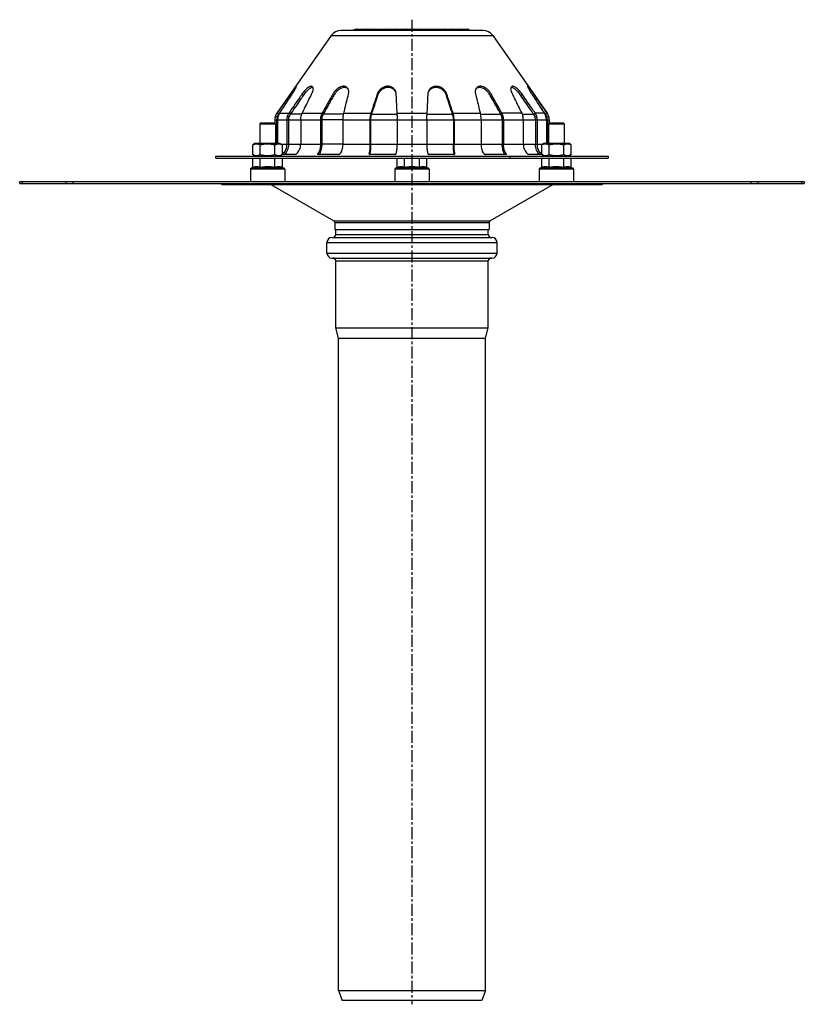
# Model space of a CAD drawing. Units: millimetres. Extents: x -4 to 427, y -588 to 392.
# Drawn here: x 11 to 411, y -110 to 392 of the extents above; entities that cross this region are included whole.
import ezdxf

# ---------------------------------------------------------------- set-up
doc = ezdxf.new("R2010")
doc.units = ezdxf.units.MM
doc.header["$LTSCALE"] = 16.335
doc.linetypes.add('CENTER', pattern=[0.6, 0.375, -0.075, 0.075, -0.075])
doc.layers.get('0').update_dxf_attribs({"linetype": 'CONTINUOUS'})
doc.layers.add('AXES', color=7, linetype='CONTINUOUS')

msp = doc.modelspace()

# ---------------------------------------------------------------- linework, layer by layer
at = {"color": 7, "linetype": 'Continuous'}
for p, q in [((247.6, 386.8), (175.03, 386.8)), ((183.1, 387.44), (207.69, 387.44)), ((208.59, 387.44), (215.58, 387.44)), ((215.58, 387.44), (239.57, 387.44)), ((170.11, 384.24), (142.4, 344.67)), ((252.52, 384.24), (280.23, 344.67)), ((165.45, 342.8), (164.82, 343.12)), ((190.25, 342.8), (189.96, 343.12)), ((232.38, 342.8), (232.67, 343.12)), ((164.64, 341.22), (164.64, 328.8)), ((165.3, 341.22), (165.3, 328.8)), ((176.13, 341.22), (176.13, 328.8)), ((189.89, 341.22), (189.89, 328.8)), ((190.19, 341.22), (190.19, 328.8)), ((203.78, 341.22), (203.78, 328.8)), ((218.85, 341.22), (218.85, 328.8)), ((232.43, 341.22), (232.43, 328.8)), ((232.74, 341.22), (232.74, 328.8)), ((131.58, 329.3), (130.2, 328.5)), ((130.2, 323.6), (130.2, 328.5)), ((131.58, 329.3), (143.82, 329.3)), ((133.95, 323.6), (133.95, 328.5)), ((141.45, 323.6), (141.45, 328.5)), ((143.82, 329.3), (145.21, 328.5)), ((145.21, 323.6), (145.21, 328.5)), ((278.81, 329.3), (277.42, 328.5)), ((277.42, 323.6), (277.42, 328.5)), ((278.81, 329.3), (291.05, 329.3)), ((281.17, 323.6), (281.17, 328.5)), ((288.68, 323.6), (288.68, 328.5)), ((292.43, 328.5), (291.05, 329.3)), ((292.43, 323.6), (292.43, 328.5)), ((111.31, 321.8), (111.31, 322.8)), ((111.31, 322.8), (311.31, 322.8)), ((111.31, 321.8), (311.31, 321.8)), ((131.58, 322.8), (130.2, 323.6)), ((130.2, 316.94), (130.2, 321.8)), ((133.95, 316.94), (133.95, 321.8)), ((141.45, 316.94), (141.45, 321.8)), ((145.21, 323.6), (143.82, 322.8)), ((145.21, 316.94), (145.21, 321.8)), ((173.93, 323.66), (163.34, 323.66)), ((202.62, 323.66), (189.81, 323.66)), ((203.81, 316.94), (203.81, 321.8)), ((207.56, 316.94), (207.56, 321.8)), ((215.07, 316.94), (215.07, 321.8)), ((218.82, 316.94), (218.82, 321.8)), ((232.81, 323.66), (220.01, 323.66)), ((278.81, 322.8), (277.42, 323.6)), ((277.42, 316.94), (277.42, 321.8)), ((281.17, 316.94), (281.17, 321.8)), ((288.68, 316.94), (288.68, 321.8)), ((292.43, 323.6), (291.05, 322.8)), ((292.43, 316.94), (292.43, 321.8)), ((311.31, 322.8), (311.31, 321.8)), ((130.2, 316.94), (129.28, 316.6)), ((145.21, 316.94), (146.12, 316.6)), ((203.81, 316.94), (202.89, 316.6)), ((218.82, 316.94), (219.73, 316.6)), ((277.42, 316.94), (276.5, 316.6)), ((292.43, 316.94), (293.35, 316.6)), ((128.95, 316.13), (128.95, 309.8)), ((146.45, 316.13), (146.45, 309.8)), ((202.56, 316.13), (202.56, 309.8)), ((220.06, 316.13), (220.06, 309.8)), ((276.18, 316.13), (276.18, 309.8)), ((293.68, 316.13), (293.68, 309.8)), ((11.31, 308.8), (11.31, 309.8)), ((11.31, 309.8), (411.31, 309.8)), ((11.31, 308.8), (411.31, 308.8)), ((411.31, 309.8), (411.31, 308.8)), ((170.46, 281.3), (252.16, 281.3)), ((172.41, 282.8), (172.41, 285.3)), ((250.21, 282.8), (250.21, 285.3)), ((167.96, 273.3), (167.96, 278.8)), ((254.66, 273.3), (254.66, 278.8)), ((170.46, 270.8), (252.16, 270.8)), ((172.41, 235.17), (172.41, 269.3)), ((250.21, 235.17), (250.21, 269.3)), ((173.81, 229.95), (172.41, 235.17)), ((172.41, 235.17), (250.21, 235.17)), ((248.81, 229.95), (250.21, 235.17)), ((173.81, -102.7), (173.81, 229.95)), ((173.81, 229.95), (248.81, 229.95)), ((248.81, -102.7), (248.81, 229.95)), ((173.81, -102.7), (248.81, -102.7)), ((173.81, -102.7), (175.63, -107.7)), ((248.81, -102.7), (246.99, -107.7)), ((246.99, -107.7), (175.63, -107.7))]:
    msp.add_line(p, q, dxfattribs=at)
at = {"color": 9, "linetype": 'Continuous'}
for p, q in [((170.11, 384.24), (252.52, 384.24)), ((171.4, 353.74), (170.87, 354.31)), ((193.8, 353.74), (193.56, 354.31)), ((228.83, 353.74), (229.06, 354.31)), ((155.34, 344.67), (165.48, 344.67)), ((166.02, 344.09), (165.48, 344.67)), ((176.54, 344.67), (190.37, 344.67)), ((190.62, 344.09), (190.37, 344.67)), ((203.74, 344.67), (218.89, 344.67)), ((232.01, 344.09), (232.26, 344.67)), ((232.26, 344.67), (245.77, 344.67)), ((154.56, 341.22), (165.3, 341.22)), ((176.13, 341.22), (190.19, 341.22)), ((203.78, 341.22), (218.85, 341.22)), ((232.43, 341.22), (246.31, 341.22)), ((154.56, 328.8), (165.3, 328.8)), ((176.13, 328.8), (190.19, 328.8)), ((203.78, 328.8), (218.85, 328.8)), ((232.43, 328.8), (246.31, 328.8)), ((163.54, 323.66), (163.31, 324.09)), ((189.53, 323.77), (189.45, 324.09)), ((233.1, 323.77), (233.18, 324.09)), ((261.31, 321.8), (261.31, 322.8)), ((146.12, 316.6), (129.28, 316.6)), ((219.73, 316.6), (202.89, 316.6)), ((293.35, 316.6), (276.5, 316.6)), ((146.45, 316.13), (128.95, 316.13)), ((220.06, 316.13), (202.56, 316.13)), ((293.68, 316.13), (276.18, 316.13)), ((12.78, 308.8), (12.78, 309.8)), ((34.85, 309.8), (34.85, 308.8)), ((38.38, 309.8), (38.38, 308.8)), ((384.24, 308.8), (384.24, 309.8)), ((387.78, 308.8), (387.78, 309.8)), ((409.85, 309.8), (409.85, 308.8)), ((171.51, 289.77), (251.11, 289.77)), ((172.01, 288.9), (250.61, 288.9)), ((172.41, 282.8), (250.21, 282.8)), ((167.96, 278.8), (254.66, 278.8)), ((167.96, 273.3), (254.66, 273.3)), ((172.41, 269.3), (250.21, 269.3))]:
    msp.add_line(p, q, dxfattribs=at)
at = {"color": 7, "linetype": 'Continuous'}
for centre, radius, start, end in [((175.03, 380.8), 6, 90, 145), ((192.07, 385.79), 1.65, 37.743, 90), ((200.32, 385.79), 1.65, 37.7411, 90.0005), ((207.69, 385.79), 1.65, 37.743, 90), ((208.58, 385.79), 1.65, 90, 105.6481), ((215.58, 385.79), 1.65, 37.743, 90), ((220.09, 385.79), 1.65, 37.7427, 90.0003), ((224.42, 385.79), 1.65, 37.7427, 90.0003), ((231.65, 385.79), 1.65, 37.7411, 90.0005), ((235.43, 385.79), 1.65, 37.7427, 90.0003), ((239.57, 385.79), 1.65, 37.7422, 89.9995), ((247.6, 380.8), 6, 35, 90), ((177.13, 355.5), 2.27, 49.1088, 58.5518), ((177.13, 355.5), 2.27, 46.6766, 49.106), ((199.02, 353.59), 4.39, 16.2745, 19.9021), ((198.96, 353.57), 4.45, 14.1014, 16.2808), ((223.88, 354.11), 4.56, 169.4179, 177.4498), ((223.6, 353.59), 4.38, 162.5445, 165.6153), ((223.5, 353.62), 4.28, 158.7916, 162.5527), ((215.16, 341.25), 25.28, 175.7738, 180.0702), ((212.77, 341.25), 22.58, 176.0578, 180.0653), ((233.82, 341.23), 30.04, 176.4004, 180.0144), ((189.55, 341.25), 29.3, 359.9399, 3.6453), ((178.13, 326.28), 11.89, 347.2962, 347.9832), ((244.44, 326.27), 11.83, 192.0356, 192.652), ((129.45, 316.13), 0.5, 110, 180), ((145.95, 316.13), 0.5, 0, 70), ((203.06, 316.13), 0.5, 110, 180), ((219.56, 316.13), 0.5, 0, 70), ((276.68, 316.13), 0.5, 110, 180), ((293.18, 316.13), 0.5, 0, 70), ((171.01, 288.9), 1, 0, 60), ((251.61, 288.9), 1, 120, 180), ((170.46, 278.8), 2.5, 90, 180), ((170.91, 282.8), 1.5, 270, 360), ((251.71, 282.8), 1.5, 180, 270), ((252.16, 278.8), 2.5, 0, 90), ((170.46, 273.3), 2.5, 180, 270), ((252.16, 273.3), 2.5, 270, 360), ((170.91, 269.3), 1.5, 0, 90), ((251.71, 269.3), 1.5, 90, 180)]:
    msp.add_arc(centre, radius, start, end, dxfattribs=at)
at = {"color": 9, "linetype": 'Continuous'}
msp.add_arc((208.59, 385.79), 1.66, 90.0371, 105.7097, dxfattribs=at)
at = {"color": 7, "linetype": 'Continuous'}
for points, knots in [([(183.1, 387.44), (182.78, 387.44), (182.14, 387.34), (181.55, 387.02), (181.32, 386.8)], [0, 0, 0, 0, 0.498881, 1, 1, 1, 1]), ([(188.1, 387.44), (188.08, 387.44), (188.03, 387.44), (187.97, 387.4), (187.9, 387.36), (187.81, 387.26), (187.71, 387.07), (187.65, 386.9), (187.62, 386.8)], [0, 0, 0, 0, 0.077223, 0.160318, 0.254291, 0.363054, 0.636285, 1, 1, 1, 1]), ([(196.86, 387.44), (196.83, 387.44), (196.79, 387.44), (196.72, 387.4), (196.66, 387.36), (196.57, 387.26), (196.47, 387.07), (196.41, 386.9), (196.38, 386.8)], [0, 0, 0, 0, 0.077223, 0.160318, 0.254291, 0.363054, 0.636285, 1, 1, 1, 1]), ([(221.44, 386.8), (221.45, 386.82), (221.47, 386.89), (221.49, 386.96), (221.51, 387.01)], [0, 0, 0, 0, 0.26679, 1, 1, 1, 1]), ([(221.51, 387.01), (221.54, 387.07), (221.59, 387.19), (221.69, 387.33), (221.8, 387.42), (221.88, 387.44), (221.92, 387.44)], [0, 0, 0, 0, 0.345072, 0.614195, 0.824326, 1, 1, 1, 1]), ([(228.19, 387.44), (228.17, 387.44), (228.12, 387.44), (228.06, 387.4), (227.99, 387.36), (227.9, 387.26), (227.8, 387.07), (227.74, 386.9), (227.71, 386.8)], [0, 0, 0, 0, 0.077223, 0.160318, 0.254291, 0.363054, 0.636285, 1, 1, 1, 1]), ([(178.49, 357.45), (178.39, 357.57), (178.19, 357.79), (177.82, 358.05), (177.41, 358.23), (176.97, 358.35), (176.49, 358.39), (175.8, 358.34), (175.09, 358.15), (174.38, 357.84), (173.61, 357.4), (172.66, 356.66), (171.67, 355.58), (171.11, 354.74), (170.87, 354.31)], [0, 0, 0, 0, 0.047629, 0.094047, 0.140706, 0.188946, 0.239039, 0.291599, 0.40596, 0.468895, 0.536308, 0.685019, 0.845077, 1, 1, 1, 1]), ([(178.31, 357.44), (178.21, 357.5), (177.97, 357.62), (177.46, 357.78), (176.9, 357.82), (176.32, 357.76), (175.69, 357.61), (174.88, 357.28), (173.9, 356.67), (172.95, 355.84), (172.09, 354.85), (171.61, 354.12), (171.4, 353.74)], [0, 0, 0, 0, 0.044762, 0.090637, 0.187017, 0.23873, 0.293164, 0.411029, 0.544366, 0.693622, 0.849734, 1, 1, 1, 1]), ([(178.92, 354.31), (178.99, 354.61), (179.09, 355.19), (179.08, 356.05), (178.88, 356.82), (178.63, 357.26), (178.49, 357.45)], [0, 0, 0, 0, 0.277931, 0.542241, 0.783754, 1, 1, 1, 1]), ([(203.23, 354.95), (203.18, 355.22), (203.02, 355.76), (202.64, 356.51), (202.12, 357.14), (201.51, 357.65), (200.83, 358.02), (199.85, 358.35), (198.52, 358.44), (196.97, 358.05), (195.52, 357.21), (194.31, 355.96), (193.75, 354.88), (193.56, 354.31)], [0, 0, 0, 0, 0.063921, 0.127895, 0.190284, 0.250145, 0.308325, 0.366308, 0.484761, 0.607098, 0.727929, 0.862472, 1, 1, 1, 1]), ([(203.14, 355.08), (203.05, 355.33), (202.83, 355.81), (202.37, 356.43), (201.82, 356.94), (201.21, 357.33), (200.54, 357.61), (199.84, 357.77), (199.11, 357.82), (198.37, 357.76), (197.64, 357.59), (197.06, 357.36), (196.61, 357.13), (196.18, 356.88), (195.66, 356.5), (195.07, 355.94), (194.37, 355.06), (193.97, 354.28), (193.8, 353.74)], [0, 0, 0, 0, 0.064423, 0.127403, 0.187914, 0.246302, 0.303933, 0.36206, 0.421133, 0.481395, 0.542601, 0.603759, 0.634318, 0.664326, 0.724956, 0.791488, 0.861758, 1, 1, 1, 1]), ([(229.06, 354.31), (228.88, 354.87), (228.32, 355.96), (227.08, 357.24), (225.58, 358.09), (224, 358.44), (222.7, 358.33), (221.76, 358), (221.1, 357.63), (220.51, 357.14), (220, 356.52), (219.61, 355.78), (219.45, 355.23), (219.4, 354.95)], [0, 0, 0, 0, 0.135278, 0.274582, 0.402707, 0.523221, 0.638579, 0.695335, 0.752304, 0.810325, 0.870394, 0.933538, 1, 1, 1, 1]), ([(228.83, 353.74), (228.66, 354.27), (228.15, 355.29), (227.19, 356.34), (226.29, 356.99), (225.6, 357.35), (224.89, 357.61), (224.17, 357.77), (223.45, 357.82), (222.74, 357.76), (222.06, 357.6), (221.42, 357.33), (220.82, 356.95), (220.29, 356.47), (219.84, 355.87), (219.61, 355.41), (219.52, 355.17)], [0, 0, 0, 0, 0.136285, 0.277072, 0.343835, 0.40756, 0.469085, 0.529426, 0.588205, 0.645931, 0.702973, 0.759609, 0.816815, 0.875295, 0.936108, 1, 1, 1, 1]), ([(170.87, 354.31), (170.43, 353.53), (168.63, 350.32), (166.84, 347.1), (165.48, 344.67)], [0, 0, 0, 0, 0.242694, 1, 1, 1, 1]), ([(171.4, 353.74), (170.97, 352.96), (169.17, 349.74), (167.38, 346.53), (166.02, 344.09)], [0, 0, 0, 0, 0.242683, 1, 1, 1, 1]), ([(176.54, 344.67), (176.74, 345.49), (177.53, 348.71), (178.33, 351.93), (178.92, 354.31)], [0, 0, 0, 0, 0.257257, 1, 1, 1, 1]), ([(193.56, 354.31), (193.3, 353.53), (192.24, 350.32), (191.18, 347.1), (190.37, 344.67)], [0, 0, 0, 0, 0.242649, 1, 1, 1, 1]), ([(193.8, 353.74), (193.54, 352.96), (192.48, 349.74), (191.42, 346.53), (190.62, 344.09)], [0, 0, 0, 0, 0.242639, 1, 1, 1, 1]), ([(203.3, 354.31), (203.3, 354.37), (203.28, 354.58), (203.26, 354.79), (203.23, 354.95)], [0, 0, 0, 0, 0.250738, 1, 1, 1, 1]), ([(203.74, 344.67), (203.7, 345.49), (203.56, 348.71), (203.41, 351.92), (203.3, 354.31)], [0, 0, 0, 0, 0.257283, 1, 1, 1, 1]), ([(219.33, 354.31), (219.29, 353.53), (219.14, 350.32), (219, 347.1), (218.89, 344.67)], [0, 0, 0, 0, 0.242624, 1, 1, 1, 1]), ([(232.01, 344.09), (231.74, 344.92), (230.68, 348.14), (229.62, 351.35), (228.83, 353.74)], [0, 0, 0, 0, 0.257268, 1, 1, 1, 1]), ([(232.26, 344.67), (231.98, 345.49), (230.92, 348.71), (229.86, 351.93), (229.06, 354.31)], [0, 0, 0, 0, 0.257259, 1, 1, 1, 1]), ([(164.82, 343.12), (164.79, 342.96), (164.68, 342.34), (164.64, 341.7), (164.64, 341.22)], [0, 0, 0, 0, 0.245664, 1, 1, 1, 1]), ([(165.48, 344.67), (165.41, 344.55), (165.16, 344.05), (164.95, 343.52), (164.82, 343.12)], [0, 0, 0, 0, 0.242322, 1, 1, 1, 1]), ([(165.45, 342.8), (165.43, 342.67), (165.34, 342.15), (165.3, 341.62), (165.3, 341.22)], [0, 0, 0, 0, 0.245578, 1, 1, 1, 1]), ([(166.02, 344.09), (165.97, 343.99), (165.75, 343.58), (165.57, 343.14), (165.45, 342.8)], [0, 0, 0, 0, 0.242356, 1, 1, 1, 1]), ([(176.13, 341.22), (176.13, 341.38), (176.14, 342.02), (176.21, 342.65), (176.3, 343.12)], [0, 0, 0, 0, 0.252369, 1, 1, 1, 1]), ([(176.3, 343.12), (176.31, 343.25), (176.35, 343.77), (176.44, 344.29), (176.54, 344.67)], [0, 0, 0, 0, 0.26047, 1, 1, 1, 1]), ([(190.37, 344.67), (190.33, 344.54), (190.18, 344.03), (190.05, 343.51), (189.96, 343.12)], [0, 0, 0, 0, 0.236508, 1, 1, 1, 1]), ([(190.62, 344.09), (190.59, 343.99), (190.45, 343.56), (190.33, 343.13), (190.25, 342.8)], [0, 0, 0, 0, 0.2365, 1, 1, 1, 1]), ([(203.84, 343.12), (203.83, 343.25), (203.78, 343.77), (203.75, 344.28), (203.74, 344.67)], [0, 0, 0, 0, 0.263381, 1, 1, 1, 1]), ([(218.89, 344.67), (218.88, 344.54), (218.86, 344.03), (218.82, 343.51), (218.79, 343.12)], [0, 0, 0, 0, 0.234191, 1, 1, 1, 1]), ([(232.38, 342.8), (232.35, 342.92), (232.24, 343.35), (232.11, 343.78), (232.01, 344.09)], [0, 0, 0, 0, 0.261064, 1, 1, 1, 1]), ([(232.67, 343.12), (232.64, 343.25), (232.52, 343.77), (232.37, 344.29), (232.26, 344.67)], [0, 0, 0, 0, 0.261074, 1, 1, 1, 1]), ([(232.43, 341.22), (232.43, 341.36), (232.43, 341.88), (232.41, 342.41), (232.38, 342.8)], [0, 0, 0, 0, 0.253447, 1, 1, 1, 1]), ([(232.74, 341.22), (232.74, 341.38), (232.73, 342.02), (232.7, 342.65), (232.67, 343.12)], [0, 0, 0, 0, 0.253422, 1, 1, 1, 1]), ([(130.2, 328.5), (130.35, 328.59), (130.65, 328.75), (131.04, 328.9), (131.36, 329), (131.6, 329.05), (131.83, 329.08), (132.07, 329.09), (132.31, 329.08), (132.55, 329.05), (132.79, 329), (133.1, 328.9), (133.5, 328.75), (133.8, 328.59), (133.95, 328.5)], [0, 0, 0, 0, 0.130775, 0.257156, 0.318859, 0.379742, 0.440028, 0.5, 0.559972, 0.620258, 0.681141, 0.742844, 0.869225, 1, 1, 1, 1]), ([(133.95, 328.5), (134.25, 328.59), (134.87, 328.75), (135.8, 328.94), (136.75, 329.06), (137.7, 329.1), (138.65, 329.06), (139.6, 328.94), (140.53, 328.75), (141.15, 328.59), (141.45, 328.5)], [0, 0, 0, 0, 0.125008, 0.250011, 0.375007, 0.5, 0.624993, 0.749989, 0.874992, 1, 1, 1, 1]), ([(141.45, 328.5), (141.6, 328.59), (141.91, 328.75), (142.3, 328.9), (142.62, 329), (142.85, 329.05), (143.09, 329.08), (143.33, 329.09), (143.57, 329.08), (143.81, 329.05), (144.04, 329), (144.36, 328.9), (144.76, 328.75), (145.06, 328.59), (145.21, 328.5)], [0, 0, 0, 0, 0.130775, 0.257156, 0.318859, 0.379742, 0.440028, 0.5, 0.559972, 0.620258, 0.681141, 0.742844, 0.869225, 1, 1, 1, 1]), ([(164.64, 328.8), (164.64, 328.32), (164.57, 327.41), (164.3, 326.13), (163.9, 325.02), (163.52, 324.37), (163.31, 324.09)], [0, 0, 0, 0, 0.291687, 0.550252, 0.786228, 1, 1, 1, 1]), ([(165.3, 328.8), (165.3, 328.29), (165.24, 327.31), (164.97, 325.93), (164.56, 324.72), (164.18, 323.99), (163.97, 323.66)], [0, 0, 0, 0, 0.287851, 0.545293, 0.781885, 1, 1, 1, 1]), ([(174.74, 324.09), (174.96, 324.37), (175.34, 325.01), (175.77, 326.11), (176.06, 327.39), (176.13, 328.31), (176.13, 328.8)], [0, 0, 0, 0, 0.213725, 0.447935, 0.704493, 1, 1, 1, 1]), ([(189.89, 328.8), (189.89, 328.32), (189.87, 327.42), (189.78, 326.15), (189.65, 325.06), (189.52, 324.39), (189.45, 324.09)], [0, 0, 0, 0, 0.304787, 0.570231, 0.803393, 1, 1, 1, 1]), ([(190.19, 328.8), (190.19, 328.31), (190.17, 327.37), (190.09, 326.04), (189.95, 324.87), (189.83, 324.14), (189.76, 323.81)], [0, 0, 0, 0, 0.29644, 0.558747, 0.793347, 1, 1, 1, 1]), ([(203.26, 324.09), (203.35, 324.39), (203.49, 325.05), (203.65, 326.13), (203.76, 327.4), (203.78, 328.31), (203.78, 328.8)], [0, 0, 0, 0, 0.19587, 0.426954, 0.690526, 1, 1, 1, 1]), ([(218.85, 328.8), (218.85, 328.32), (218.87, 327.42), (218.97, 326.15), (219.13, 325.06), (219.28, 324.39), (219.37, 324.09)], [0, 0, 0, 0, 0.304083, 0.569157, 0.802467, 1, 1, 1, 1]), ([(232.87, 323.8), (232.8, 324.14), (232.68, 324.86), (232.54, 326.02), (232.45, 327.35), (232.43, 328.3), (232.43, 328.8)], [0, 0, 0, 0, 0.204709, 0.436748, 0.698021, 1, 1, 1, 1]), ([(233.18, 324.09), (233.1, 324.39), (232.98, 325.05), (232.85, 326.13), (232.76, 327.4), (232.74, 328.31), (232.74, 328.8)], [0, 0, 0, 0, 0.194947, 0.425877, 0.689812, 1, 1, 1, 1]), ([(277.42, 328.5), (277.57, 328.59), (277.87, 328.75), (278.26, 328.9), (278.58, 329), (278.82, 329.05), (279.06, 329.08), (279.3, 329.09), (279.54, 329.08), (279.77, 329.05), (280.01, 329), (280.33, 328.9), (280.72, 328.75), (281.02, 328.59), (281.17, 328.5)], [0, 0, 0, 0, 0.130775, 0.257156, 0.318859, 0.379742, 0.440028, 0.5, 0.559972, 0.620258, 0.681141, 0.742844, 0.869225, 1, 1, 1, 1]), ([(281.17, 328.5), (281.48, 328.59), (282.09, 328.75), (283.03, 328.94), (283.97, 329.06), (284.93, 329.1), (285.88, 329.06), (286.82, 328.94), (287.76, 328.75), (288.37, 328.59), (288.68, 328.5)], [0, 0, 0, 0, 0.125008, 0.250011, 0.375007, 0.5, 0.624993, 0.749989, 0.874992, 1, 1, 1, 1]), ([(288.68, 328.5), (288.83, 328.59), (289.13, 328.75), (289.52, 328.9), (289.84, 329), (290.08, 329.05), (290.32, 329.08), (290.55, 329.09), (290.79, 329.08), (291.03, 329.05), (291.27, 329), (291.59, 328.9), (291.98, 328.75), (292.28, 328.59), (292.43, 328.5)], [0, 0, 0, 0, 0.130775, 0.257156, 0.318859, 0.379742, 0.440028, 0.5, 0.559972, 0.620258, 0.681141, 0.742844, 0.869225, 1, 1, 1, 1]), ([(130.2, 323.6), (130.35, 323.52), (130.65, 323.36), (131.04, 323.2), (131.36, 323.11), (131.6, 323.06), (131.83, 323.03), (132.07, 323.02), (132.31, 323.03), (132.55, 323.06), (132.79, 323.11), (133.1, 323.2), (133.5, 323.36), (133.8, 323.52), (133.95, 323.6)], [0, 0, 0, 0, 0.130775, 0.257156, 0.318859, 0.379742, 0.440028, 0.5, 0.559972, 0.620258, 0.681141, 0.742844, 0.869225, 1, 1, 1, 1]), ([(133.95, 323.6), (134.25, 323.51), (134.87, 323.35), (135.8, 323.17), (136.75, 323.05), (137.7, 323.01), (138.65, 323.05), (139.6, 323.17), (140.53, 323.35), (141.15, 323.51), (141.45, 323.6)], [0, 0, 0, 0, 0.125008, 0.250011, 0.375007, 0.5, 0.624993, 0.749989, 0.874992, 1, 1, 1, 1]), ([(141.45, 323.6), (141.6, 323.52), (141.91, 323.36), (142.3, 323.2), (142.62, 323.11), (142.85, 323.06), (143.09, 323.03), (143.33, 323.02), (143.57, 323.03), (143.81, 323.06), (144.04, 323.11), (144.36, 323.2), (144.76, 323.36), (145.06, 323.52), (145.21, 323.6)], [0, 0, 0, 0, 0.130775, 0.257156, 0.318859, 0.379742, 0.440028, 0.5, 0.559972, 0.620258, 0.681141, 0.742844, 0.869225, 1, 1, 1, 1]), ([(163.31, 324.09), (163.29, 324.05), (163.24, 323.98), (163.19, 323.87), (163.17, 323.77), (163.19, 323.73)], [0, 0, 0, 0, 0.356141, 0.634019, 1, 1, 1, 1]), ([(163.19, 323.73), (163.2, 323.72), (163.21, 323.7), (163.24, 323.68), (163.28, 323.66), (163.32, 323.66), (163.34, 323.66)], [0, 0, 0, 0, 0.206424, 0.420717, 0.675033, 1, 1, 1, 1]), ([(173.93, 323.66), (174, 323.66), (174.14, 323.69), (174.35, 323.77), (174.56, 323.9), (174.69, 324.02), (174.74, 324.09)], [0, 0, 0, 0, 0.215754, 0.462555, 0.724149, 1, 1, 1, 1]), ([(189.45, 324.09), (189.45, 324.07), (189.44, 324.02), (189.44, 323.96), (189.45, 323.92)], [0, 0, 0, 0, 0.27602, 1, 1, 1, 1]), ([(189.45, 323.92), (189.45, 323.88), (189.48, 323.81), (189.57, 323.72), (189.68, 323.67), (189.77, 323.66), (189.81, 323.66)], [0, 0, 0, 0, 0.24278, 0.472492, 0.712954, 1, 1, 1, 1]), ([(202.62, 323.66), (202.69, 323.66), (202.83, 323.68), (203.07, 323.8), (203.23, 323.96), (203.26, 324.09)], [0, 0, 0, 0, 0.256583, 0.507601, 1, 1, 1, 1]), ([(219.37, 324.09), (219.4, 323.96), (219.56, 323.79), (219.8, 323.68), (219.94, 323.66), (220.01, 323.66)], [0, 0, 0, 0, 0.500757, 0.747944, 1, 1, 1, 1]), ([(232.81, 323.66), (232.86, 323.66), (232.95, 323.67), (233.06, 323.72), (233.14, 323.81), (233.17, 323.88), (233.18, 323.92)], [0, 0, 0, 0, 0.289745, 0.537915, 0.763932, 1, 1, 1, 1]), ([(233.18, 323.92), (233.18, 323.93), (233.19, 323.99), (233.19, 324.04), (233.18, 324.09)], [0, 0, 0, 0, 0.225993, 1, 1, 1, 1]), ([(277.42, 323.6), (277.57, 323.52), (277.87, 323.36), (278.26, 323.2), (278.58, 323.11), (278.82, 323.06), (279.06, 323.03), (279.3, 323.02), (279.54, 323.03), (279.77, 323.06), (280.01, 323.11), (280.33, 323.2), (280.72, 323.36), (281.02, 323.52), (281.17, 323.6)], [0, 0, 0, 0, 0.130775, 0.257156, 0.318859, 0.379742, 0.440028, 0.5, 0.559972, 0.620258, 0.681141, 0.742844, 0.869225, 1, 1, 1, 1]), ([(281.17, 323.6), (281.48, 323.51), (282.09, 323.35), (283.03, 323.17), (283.97, 323.05), (284.93, 323.01), (285.88, 323.05), (286.82, 323.17), (287.76, 323.35), (288.37, 323.51), (288.68, 323.6)], [0, 0, 0, 0, 0.125008, 0.250011, 0.375007, 0.5, 0.624993, 0.749989, 0.874992, 1, 1, 1, 1]), ([(288.68, 323.6), (288.83, 323.52), (289.13, 323.36), (289.52, 323.2), (289.84, 323.11), (290.08, 323.06), (290.32, 323.03), (290.55, 323.02), (290.79, 323.03), (291.03, 323.06), (291.27, 323.11), (291.59, 323.2), (291.98, 323.36), (292.28, 323.52), (292.43, 323.6)], [0, 0, 0, 0, 0.130775, 0.257156, 0.318859, 0.379742, 0.440028, 0.5, 0.559972, 0.620258, 0.681141, 0.742844, 0.869225, 1, 1, 1, 1]), ([(133.95, 316.94), (133.79, 316.99), (133.49, 317.09), (133.02, 317.21), (132.55, 317.29), (132.07, 317.31), (131.6, 317.29), (131.13, 317.21), (130.66, 317.09), (130.35, 316.99), (130.2, 316.94)], [0, 0, 0, 0, 0.127564, 0.253135, 0.377048, 0.5, 0.622952, 0.746865, 0.872436, 1, 1, 1, 1]), ([(137.7, 317.3), (137.39, 317.3), (136.76, 317.29), (135.82, 317.21), (134.88, 317.09), (134.26, 316.99), (133.95, 316.94)], [0, 0, 0, 0, 0.249995, 0.499993, 0.749994, 1, 1, 1, 1]), ([(141.45, 316.94), (141.14, 316.99), (140.52, 317.09), (139.59, 317.21), (138.65, 317.29), (138.02, 317.3), (137.7, 317.3)], [0, 0, 0, 0, 0.250006, 0.500007, 0.750005, 1, 1, 1, 1]), ([(145.21, 316.94), (145.05, 316.99), (144.75, 317.09), (144.28, 317.21), (143.8, 317.29), (143.33, 317.31), (142.86, 317.29), (142.38, 317.21), (141.92, 317.09), (141.61, 316.99), (141.45, 316.94)], [0, 0, 0, 0, 0.127564, 0.253135, 0.377048, 0.5, 0.622952, 0.746865, 0.872436, 1, 1, 1, 1]), ([(207.56, 316.94), (207.41, 316.99), (207.1, 317.09), (206.63, 317.21), (206.16, 317.29), (205.68, 317.31), (205.21, 317.29), (204.74, 317.21), (204.27, 317.09), (203.96, 316.99), (203.81, 316.94)], [0, 0, 0, 0, 0.127564, 0.253135, 0.377048, 0.5, 0.622952, 0.746865, 0.872436, 1, 1, 1, 1]), ([(211.31, 317.3), (211, 317.3), (210.37, 317.29), (209.43, 317.21), (208.49, 317.09), (207.87, 316.99), (207.56, 316.94)], [0, 0, 0, 0, 0.249995, 0.499993, 0.749994, 1, 1, 1, 1]), ([(215.07, 316.94), (214.76, 316.99), (214.14, 317.09), (213.2, 317.21), (212.26, 317.29), (211.63, 317.3), (211.31, 317.3)], [0, 0, 0, 0, 0.250006, 0.500007, 0.750005, 1, 1, 1, 1]), ([(218.82, 316.94), (218.67, 316.99), (218.36, 317.09), (217.89, 317.21), (217.42, 317.29), (216.94, 317.31), (216.47, 317.29), (216, 317.21), (215.53, 317.09), (215.22, 316.99), (215.07, 316.94)], [0, 0, 0, 0, 0.127564, 0.253135, 0.377048, 0.5, 0.622952, 0.746865, 0.872436, 1, 1, 1, 1]), ([(281.17, 316.94), (281.02, 316.99), (280.71, 317.09), (280.24, 317.21), (279.77, 317.29), (279.3, 317.31), (278.82, 317.29), (278.35, 317.21), (277.88, 317.09), (277.57, 316.99), (277.42, 316.94)], [0, 0, 0, 0, 0.127564, 0.253135, 0.377048, 0.5, 0.622952, 0.746865, 0.872436, 1, 1, 1, 1]), ([(284.93, 317.3), (284.61, 317.3), (283.98, 317.29), (283.04, 317.21), (282.1, 317.09), (281.48, 316.99), (281.17, 316.94)], [0, 0, 0, 0, 0.249995, 0.499993, 0.749994, 1, 1, 1, 1]), ([(288.68, 316.94), (288.37, 316.99), (287.75, 317.09), (286.81, 317.21), (285.87, 317.29), (285.24, 317.3), (284.93, 317.3)], [0, 0, 0, 0, 0.250006, 0.500007, 0.750005, 1, 1, 1, 1]), ([(292.43, 316.94), (292.28, 316.99), (291.97, 317.09), (291.5, 317.21), (291.03, 317.29), (290.55, 317.31), (290.08, 317.29), (289.61, 317.21), (289.14, 317.09), (288.83, 316.99), (288.68, 316.94)], [0, 0, 0, 0, 0.127564, 0.253135, 0.377048, 0.5, 0.622952, 0.746865, 0.872436, 1, 1, 1, 1])]:
    msp.add_open_spline(points, degree=3, knots=knots, dxfattribs=at)
at = {"color": 9, "linetype": 'Continuous'}
for points, knots in [([(190.7, 387.44), (190.76, 387.44), (190.9, 387.41), (191.08, 387.27), (191.24, 387.06), (191.32, 386.89), (191.35, 386.8)], [0, 0, 0, 0, 0.198384, 0.423485, 0.689917, 1, 1, 1, 1]), ([(200.97, 386.8), (200.94, 386.89), (200.86, 387.06), (200.7, 387.27), (200.52, 387.41), (200.38, 387.44), (200.32, 387.44)], [0, 0, 0, 0, 0.310083, 0.576515, 0.801616, 1, 1, 1, 1]), ([(203.1, 387.44), (202.99, 387.44), (202.77, 387.41), (202.46, 387.28), (202.18, 387.08), (202.03, 386.9), (201.97, 386.8)], [0, 0, 0, 0, 0.24147, 0.486897, 0.739273, 1, 1, 1, 1]), ([(205.83, 387.44), (205.89, 387.44), (206.03, 387.41), (206.21, 387.27), (206.37, 387.06), (206.45, 386.89), (206.48, 386.8)], [0, 0, 0, 0, 0.198384, 0.423485, 0.689917, 1, 1, 1, 1]), ([(206.69, 387.44), (206.76, 387.44), (206.9, 387.41), (207.08, 387.27), (207.23, 387.06), (207.31, 386.89), (207.35, 386.8)], [0, 0, 0, 0, 0.198384, 0.423485, 0.689917, 1, 1, 1, 1]), ([(212.53, 387.44), (212.46, 387.44), (212.32, 387.41), (212.12, 387.27), (211.96, 387.06), (211.87, 386.9), (211.84, 386.8)], [0, 0, 0, 0, 0.203372, 0.430578, 0.695247, 1, 1, 1, 1]), ([(218.96, 386.8), (219.02, 386.9), (219.17, 387.08), (219.45, 387.28), (219.76, 387.41), (219.98, 387.44), (220.09, 387.44)], [0, 0, 0, 0, 0.260727, 0.513103, 0.75853, 1, 1, 1, 1]), ([(223.29, 386.8), (223.35, 386.9), (223.5, 387.08), (223.78, 387.28), (224.09, 387.41), (224.31, 387.44), (224.42, 387.44)], [0, 0, 0, 0, 0.260727, 0.513103, 0.75853, 1, 1, 1, 1]), ([(232.31, 386.8), (232.27, 386.89), (232.19, 387.06), (232.03, 387.27), (231.85, 387.41), (231.72, 387.44), (231.65, 387.44)], [0, 0, 0, 0, 0.310083, 0.576515, 0.801616, 1, 1, 1, 1]), ([(234.3, 386.8), (234.36, 386.9), (234.51, 387.08), (234.79, 387.28), (235.1, 387.41), (235.32, 387.44), (235.43, 387.44)], [0, 0, 0, 0, 0.260727, 0.513103, 0.75853, 1, 1, 1, 1]), ([(239.57, 387.44), (239.49, 387.44), (239.33, 387.41), (239.11, 387.28), (238.91, 387.07), (238.81, 386.9), (238.77, 386.8)], [0, 0, 0, 0, 0.216364, 0.449366, 0.709583, 1, 1, 1, 1])]:
    msp.add_open_spline(points, degree=3, knots=knots, dxfattribs=at)
at = {"layer": 'AXES', "color": 7, "linetype": 'CENTER'}
msp.add_line((211.31, 392.34), (211.31, -109.7), dxfattribs=at)
at = {"layer": 'AXES', "color": 9, "linetype": 'Continuous'}
for p, q in [((149.88, 353.82), (149.17, 354.31)), ((155.91, 353.74), (155.17, 354.31)), ((251.23, 353.74), (251.76, 354.31)), ((266.72, 353.74), (267.46, 354.31)), ((272.74, 353.82), (273.45, 354.31)), ((143.22, 344.09), (142.4, 344.67)), ((143.49, 344.09), (143.22, 344.09)), ((143.83, 344.67), (148.51, 344.67)), ((149.25, 344.09), (148.51, 344.67)), ((155.09, 344.09), (149.25, 344.09)), ((176.41, 344.09), (166.02, 344.09)), ((190.62, 344.09), (203.77, 344.09)), ((218.86, 344.09), (232.01, 344.09)), ((246.09, 344.67), (245.77, 344.67)), ((246.22, 344.09), (256.61, 344.09)), ((256.61, 344.09), (257.15, 344.67)), ((267.28, 344.67), (257.15, 344.67)), ((267.53, 344.09), (273.37, 344.09)), ((273.37, 344.09), (274.12, 344.67)), ((278.8, 344.67), (274.12, 344.67)), ((279.13, 344.09), (279.41, 344.09)), ((279.41, 344.09), (280.23, 344.67)), ((141.31, 341.22), (154.56, 341.22)), ((176.13, 341.22), (165.3, 341.22)), ((190.19, 341.22), (203.78, 341.22)), ((218.85, 341.22), (232.43, 341.22)), ((246.31, 341.22), (281.31, 341.22)), ((144.69, 328.8), (154.56, 328.8)), ((176.13, 328.8), (165.3, 328.8)), ((190.19, 328.8), (203.78, 328.8)), ((218.85, 328.8), (232.43, 328.8)), ((246.31, 328.8), (277.94, 328.8)), ((145.79, 323.66), (145.48, 324.09)), ((259.09, 323.66), (259.31, 324.09)), ((276.84, 323.66), (277.15, 324.09))]:
    msp.add_line(p, q, dxfattribs=at)
at = {"layer": 'AXES', "color": 7, "linetype": 'Continuous'}
for p, q in [((142.57, 342.8), (141.62, 343.12)), ((143.69, 344.76), (143.22, 344.09)), ((148.59, 342.8), (147.72, 343.12)), ((257.17, 342.8), (257.81, 343.12)), ((274.04, 342.8), (274.9, 343.12)), ((279.41, 344.09), (278.94, 344.76)), ((280.06, 342.8), (281.01, 343.12)), ((134.2, 339.8), (133.7, 339.3)), ((133.7, 339.3), (133.7, 329.3)), ((133.7, 339.3), (141.7, 339.3)), ((134.2, 339.8), (141.2, 339.8)), ((141.2, 339.8), (141.7, 339.3)), ((141.31, 341.22), (141.31, 339.69)), ((141.7, 339.3), (141.7, 329.3)), ((142.31, 341.22), (142.31, 329.3)), ((142.8, 341.22), (142.8, 329.3)), ((147.45, 341.22), (147.45, 328.8)), ((148.37, 341.22), (148.37, 328.8)), ((154.56, 341.22), (154.56, 328.8)), ((246.5, 341.22), (246.5, 328.8)), ((257.32, 341.22), (257.32, 328.8)), ((257.99, 341.22), (257.99, 328.8)), ((268.07, 341.22), (268.07, 328.8)), ((274.26, 341.22), (274.26, 328.8)), ((275.17, 341.22), (275.17, 328.8)), ((279.83, 341.22), (279.83, 329.3)), ((280.31, 341.22), (280.31, 329.3)), ((281.43, 339.8), (280.93, 339.3)), ((280.93, 339.3), (280.93, 329.3)), ((280.93, 339.3), (288.93, 339.3)), ((281.31, 341.22), (281.31, 339.69)), ((281.43, 339.8), (288.43, 339.8)), ((288.43, 339.8), (288.93, 339.3)), ((288.93, 339.3), (288.93, 329.3)), ((151.7, 323.66), (145.21, 323.66)), ((259.29, 323.66), (248.7, 323.66)), ((277.42, 323.66), (270.93, 323.66)), ((113.9, 308.8), (114.4, 308.3)), ((114.4, 308.3), (308.23, 308.3)), ((139.41, 308.3), (171.51, 289.77)), ((283.22, 308.3), (251.11, 289.77)), ((308.73, 308.8), (308.23, 308.3)), ((172.01, 288.9), (172.01, 285.3)), ((250.61, 288.9), (250.61, 285.3)), ((172.01, 285.3), (250.61, 285.3))]:
    msp.add_line(p, q, dxfattribs=at)
for centre, radius, start, end in [((245.5, 355.5), 2.27, 131.1166, 133.3415), ((245.5, 355.5), 2.27, 121.6883, 131.1031), ((147.31, 341.22), 6, 162.0931, 179.585), ((147.34, 341.22), 6.02, 161.6066, 162.0934), ((147.32, 341.22), 6.01, 159.7112, 161.5846), ((147.3, 341.23), 5.99, 159.108, 159.7104), ((147.29, 341.23), 5.98, 157.1656, 159.1082), ((147.29, 341.23), 5.97, 156.2981, 157.1652), ((147.32, 341.22), 6.01, 154.0371, 156.2958), ((147.35, 341.2), 6.04, 153.1071, 154.0392), ((147.34, 341.21), 6.03, 151.4976, 153.1077), ((147.31, 341.22), 6, 150.534, 151.4975), ((147.3, 341.23), 5.98, 148.3887, 150.5331), ((147.3, 341.23), 5.99, 147.2631, 148.3887), ((147.32, 341.22), 6.01, 144.9781, 147.262), ((147.32, 341.22), 5, 161.6128, 179.9952), ((147.31, 341.22), 5, 144.9718, 161.579), ((148.82, 341.22), 6.02, 161.6705, 179.9962), ((148.65, 341.47), 5.78, 146.4203, 163.4157), ((154.2, 341.23), 6.75, 163.7679, 180.0654), ((154.03, 341.23), 5.66, 163.8834, 180.0678), ((261.21, 341.23), 6.86, 359.929, 15.9512), ((268.39, 341.23), 6.79, 359.9827, 16.184), ((274, 341.47), 5.76, 16.5571, 33.6068), ((275.31, 341.22), 5, 18.4211, 35.0281), ((273.81, 341.22), 6.02, 0.0037, 18.3296), ((275.31, 341.22), 5, 0.0049, 18.3871), ((275.3, 341.22), 6.01, 32.7378, 35.0218), ((275.32, 341.23), 5.99, 31.6113, 32.7368), ((275.33, 341.23), 5.98, 29.4673, 31.6113), ((275.32, 341.22), 6, 28.5031, 29.4664), ((275.29, 341.21), 6.03, 26.8923, 28.503), ((275.28, 341.21), 6.04, 25.961, 26.8929), ((275.31, 341.22), 6.01, 23.7042, 25.9629), ((275.34, 341.23), 5.97, 22.8348, 23.702), ((275.33, 341.23), 5.98, 20.8918, 22.8344), ((275.32, 341.23), 5.99, 20.29, 20.892), ((275.31, 341.22), 6.01, 18.4154, 20.2892), ((275.29, 341.22), 6.02, 17.9066, 18.3934), ((275.31, 341.22), 6, 0.4149, 17.9069), ((147.34, 341.22), 6.02, 179.584, 180), ((275.29, 341.22), 6.02, 360, 0.4159)]:
    msp.add_arc(centre, radius, start, end, dxfattribs=at)
for points, knots in [([(152.35, 358.37), (152.34, 358.38), (152.31, 358.38), (152.27, 358.36), (152.22, 358.33), (152.14, 358.27), (152.04, 358.16), (151.91, 358.02), (151.76, 357.85), (151.59, 357.63), (151.31, 357.28), (150.91, 356.74), (150.37, 356), (149.78, 355.18), (149.38, 354.6), (149.17, 354.31)], [0, 0, 0, 0, 0.008191, 0.014297, 0.022143, 0.043387, 0.072189, 0.108682, 0.153039, 0.205472, 0.26627, 0.414607, 0.594344, 0.794127, 1, 1, 1, 1]), ([(150.21, 354.31), (150.39, 354.58), (150.73, 355.11), (151.21, 355.88), (151.61, 356.58), (151.89, 357.11), (152.07, 357.47), (152.17, 357.69), (152.25, 357.88), (152.31, 358.04), (152.35, 358.16), (152.37, 358.25), (152.37, 358.3), (152.37, 358.34), (152.36, 358.36), (152.35, 358.37)], [0, 0, 0, 0, 0.208605, 0.408075, 0.586562, 0.7344, 0.795214, 0.847504, 0.891636, 0.927755, 0.956074, 0.977031, 0.984935, 0.991245, 1, 1, 1, 1]), ([(160.54, 358.18), (160.49, 358.22), (160.36, 358.3), (160.05, 358.39), (159.7, 358.37), (159.33, 358.26), (159.01, 358.13), (158.68, 357.95), (158.18, 357.62), (157.52, 357.08), (156.71, 356.28), (155.91, 355.34), (155.41, 354.66), (155.17, 354.31)], [0, 0, 0, 0, 0.030849, 0.062695, 0.134457, 0.177555, 0.225704, 0.279234, 0.338595, 0.476743, 0.641338, 0.820964, 1, 1, 1, 1]), ([(160.82, 357.79), (160.68, 357.81), (160.44, 357.8), (160.13, 357.72), (159.76, 357.58), (159.26, 357.3), (158.63, 356.83), (157.95, 356.22), (157.24, 355.47), (156.55, 354.63), (156.11, 354.04), (155.91, 353.74)], [0, 0, 0, 0, 0.065938, 0.104734, 0.147639, 0.246397, 0.364661, 0.505239, 0.664772, 0.833364, 1, 1, 1, 1]), ([(160.14, 354.31), (160.35, 354.74), (160.63, 355.37), (160.86, 356.22), (160.94, 356.77), (160.95, 357.25), (160.89, 357.64), (160.76, 357.96), (160.62, 358.12), (160.54, 358.18)], [0, 0, 0, 0, 0.346398, 0.502195, 0.638982, 0.754407, 0.849455, 0.929309, 1, 1, 1, 1]), ([(244.14, 357.45), (243.99, 357.26), (243.74, 356.82), (243.55, 356.05), (243.53, 355.19), (243.63, 354.61), (243.71, 354.31)], [0, 0, 0, 0, 0.217219, 0.459121, 0.722927, 1, 1, 1, 1]), ([(251.76, 354.31), (251.52, 354.74), (250.96, 355.58), (249.96, 356.67), (248.85, 357.52), (247.74, 358.1), (246.83, 358.34), (246.14, 358.39), (245.66, 358.35), (245.21, 358.23), (244.8, 358.05), (244.44, 357.79), (244.23, 357.57), (244.14, 357.45)], [0, 0, 0, 0, 0.155809, 0.316432, 0.464474, 0.593715, 0.708597, 0.761253, 0.811308, 0.859462, 0.906001, 0.952374, 1, 1, 1, 1]), ([(251.23, 353.74), (251.01, 354.12), (250.53, 354.86), (249.67, 355.85), (248.72, 356.68), (247.74, 357.29), (246.93, 357.62), (246.3, 357.76), (245.72, 357.82), (245.16, 357.78), (244.65, 357.62), (244.41, 357.5), (244.31, 357.43)], [0, 0, 0, 0, 0.151147, 0.308003, 0.456908, 0.589079, 0.706785, 0.76148, 0.813318, 0.909598, 0.955354, 1, 1, 1, 1]), ([(262.08, 358.18), (262.01, 358.12), (261.87, 357.96), (261.74, 357.64), (261.67, 357.25), (261.68, 356.77), (261.77, 356.21), (262, 355.37), (262.27, 354.74), (262.48, 354.31)], [0, 0, 0, 0, 0.070654, 0.150772, 0.246319, 0.362332, 0.499394, 0.65493, 1, 1, 1, 1]), ([(266.72, 353.74), (266.51, 354.04), (266.08, 354.64), (265.38, 355.48), (264.68, 356.22), (263.99, 356.84), (263.36, 357.3), (262.79, 357.62), (262.28, 357.79), (261.95, 357.81), (261.8, 357.79)], [0, 0, 0, 0, 0.167447, 0.336596, 0.496072, 0.636202, 0.754086, 0.852424, 0.933759, 1, 1, 1, 1]), ([(267.46, 354.31), (267.22, 354.66), (266.71, 355.35), (265.91, 356.29), (265.1, 357.09), (264.34, 357.71), (263.65, 358.13), (263.12, 358.33), (262.73, 358.38), (262.49, 358.37), (262.27, 358.3), (262.14, 358.22), (262.08, 358.18)], [0, 0, 0, 0, 0.179937, 0.360078, 0.524379, 0.662082, 0.774426, 0.865158, 0.903309, 0.937515, 0.969309, 1, 1, 1, 1]), ([(270.28, 358.37), (270.27, 358.36), (270.26, 358.34), (270.26, 358.3), (270.26, 358.25), (270.28, 358.16), (270.32, 358.03), (270.38, 357.87), (270.46, 357.69), (270.56, 357.47), (270.74, 357.1), (271.02, 356.58), (271.42, 355.88), (271.9, 355.11), (272.24, 354.58), (272.41, 354.31)], [0, 0, 0, 0, 0.008838, 0.015238, 0.023266, 0.044569, 0.073224, 0.109484, 0.15359, 0.205821, 0.266642, 0.414839, 0.593408, 0.792399, 1, 1, 1, 1]), ([(273.45, 354.31), (273.25, 354.61), (272.84, 355.18), (272.25, 356.01), (271.72, 356.75), (271.32, 357.28), (271.04, 357.64), (270.87, 357.85), (270.72, 358.02), (270.59, 358.16), (270.48, 358.27), (270.41, 358.33), (270.35, 358.36), (270.32, 358.38), (270.29, 358.38), (270.28, 358.37)], [0, 0, 0, 0, 0.206877, 0.407344, 0.586983, 0.734682, 0.795199, 0.847396, 0.891581, 0.927965, 0.956687, 0.977868, 0.9857, 0.991803, 1, 1, 1, 1]), ([(149.17, 354.31), (148.62, 353.53), (146.36, 350.32), (144.11, 347.1), (142.4, 344.67)], [0, 0, 0, 0, 0.242736, 1, 1, 1, 1]), ([(143.83, 344.67), (144.38, 345.49), (146.5, 348.71), (148.63, 351.93), (150.21, 354.31)], [0, 0, 0, 0, 0.257178, 1, 1, 1, 1]), ([(155.17, 354.31), (154.63, 353.53), (152.41, 350.32), (150.19, 347.1), (148.51, 344.67)], [0, 0, 0, 0, 0.242727, 1, 1, 1, 1]), ([(155.91, 353.74), (155.37, 352.96), (153.15, 349.74), (150.93, 346.53), (149.25, 344.09)], [0, 0, 0, 0, 0.242719, 1, 1, 1, 1]), ([(155.34, 344.67), (155.75, 345.49), (157.35, 348.71), (158.95, 351.93), (160.14, 354.31)], [0, 0, 0, 0, 0.257209, 1, 1, 1, 1]), ([(243.71, 354.31), (243.9, 353.53), (244.7, 350.32), (245.49, 347.1), (246.09, 344.67)], [0, 0, 0, 0, 0.242651, 1, 1, 1, 1]), ([(256.61, 344.09), (256.14, 344.92), (254.35, 348.14), (252.56, 351.35), (251.23, 353.74)], [0, 0, 0, 0, 0.257225, 1, 1, 1, 1]), ([(257.15, 344.67), (256.69, 345.49), (254.89, 348.71), (253.1, 351.93), (251.76, 354.31)], [0, 0, 0, 0, 0.257214, 1, 1, 1, 1]), ([(262.48, 354.31), (262.87, 353.53), (264.47, 350.32), (266.07, 347.1), (267.28, 344.67)], [0, 0, 0, 0, 0.242699, 1, 1, 1, 1]), ([(273.37, 344.09), (272.8, 344.92), (270.59, 348.14), (268.37, 351.35), (266.72, 353.74)], [0, 0, 0, 0, 0.257189, 1, 1, 1, 1]), ([(274.12, 344.67), (273.55, 345.49), (271.33, 348.71), (269.11, 351.93), (267.46, 354.31)], [0, 0, 0, 0, 0.257182, 1, 1, 1, 1]), ([(272.41, 354.31), (272.93, 353.53), (275.06, 350.32), (277.19, 347.1), (278.8, 344.67)], [0, 0, 0, 0, 0.24273, 1, 1, 1, 1]), ([(280.23, 344.67), (279.65, 345.49), (277.39, 348.71), (275.13, 351.93), (273.45, 354.31)], [0, 0, 0, 0, 0.257173, 1, 1, 1, 1]), ([(147.23, 349.81), (146.94, 349.4), (145.76, 347.71), (144.58, 346.03), (143.69, 344.76)], [0, 0, 0, 0, 0.24626, 1, 1, 1, 1]), ([(278.94, 344.76), (278.64, 345.19), (277.46, 346.87), (276.28, 348.56), (275.4, 349.81)], [0, 0, 0, 0, 0.253677, 1, 1, 1, 1]), ([(148.51, 344.67), (148.43, 344.55), (148.12, 344.06), (147.87, 343.53), (147.72, 343.12)], [0, 0, 0, 0, 0.24734, 1, 1, 1, 1]), ([(149.25, 344.09), (149.19, 343.99), (148.92, 343.59), (148.71, 343.14), (148.59, 342.8)], [0, 0, 0, 0, 0.247362, 1, 1, 1, 1]), ([(154.56, 341.22), (154.56, 341.38), (154.58, 342.02), (154.69, 342.66), (154.82, 343.12)], [0, 0, 0, 0, 0.250874, 1, 1, 1, 1]), ([(154.82, 343.12), (154.85, 343.25), (154.97, 343.79), (155.16, 344.3), (155.34, 344.67)], [0, 0, 0, 0, 0.254877, 1, 1, 1, 1]), ([(246.09, 344.67), (246.12, 344.55), (246.24, 344.04), (246.3, 343.51), (246.32, 343.12)], [0, 0, 0, 0, 0.237972, 1, 1, 1, 1]), ([(246.32, 343.12), (246.35, 342.96), (246.46, 342.34), (246.5, 341.7), (246.5, 341.22)], [0, 0, 0, 0, 0.245479, 1, 1, 1, 1]), ([(257.17, 342.8), (257.13, 342.92), (256.97, 343.36), (256.78, 343.79), (256.61, 344.09)], [0, 0, 0, 0, 0.255838, 1, 1, 1, 1]), ([(257.81, 343.12), (257.76, 343.25), (257.58, 343.78), (257.35, 344.3), (257.15, 344.67)], [0, 0, 0, 0, 0.255919, 1, 1, 1, 1]), ([(257.32, 341.22), (257.32, 341.36), (257.31, 341.89), (257.25, 342.41), (257.17, 342.8)], [0, 0, 0, 0, 0.25231, 1, 1, 1, 1]), ([(257.99, 341.22), (257.99, 341.38), (257.98, 342.02), (257.9, 342.65), (257.81, 343.12)], [0, 0, 0, 0, 0.252258, 1, 1, 1, 1]), ([(267.28, 344.67), (267.34, 344.55), (267.57, 344.05), (267.73, 343.52), (267.81, 343.12)], [0, 0, 0, 0, 0.244408, 1, 1, 1, 1]), ([(274.04, 342.8), (274, 342.92), (273.81, 343.37), (273.58, 343.79), (273.37, 344.09)], [0, 0, 0, 0, 0.251523, 1, 1, 1, 1]), ([(274.26, 341.22), (274.26, 341.36), (274.24, 341.89), (274.15, 342.42), (274.04, 342.8)], [0, 0, 0, 0, 0.250816, 1, 1, 1, 1]), ([(274.9, 343.12), (274.86, 343.25), (274.64, 343.79), (274.36, 344.31), (274.12, 344.67)], [0, 0, 0, 0, 0.251587, 1, 1, 1, 1]), ([(147.45, 328.8), (147.45, 328.32), (147.36, 327.39), (146.95, 326.1), (146.33, 324.99), (145.78, 324.36), (145.48, 324.09)], [0, 0, 0, 0, 0.276878, 0.528104, 0.767828, 1, 1, 1, 1]), ([(148.37, 328.8), (148.37, 328.28), (148.27, 327.29), (147.87, 325.91), (147.25, 324.69), (146.71, 323.98), (146.41, 323.66)], [0, 0, 0, 0, 0.27573, 0.527135, 0.76677, 1, 1, 1, 1]), ([(152.54, 324.09), (152.84, 324.36), (153.4, 324.98), (154.03, 326.08), (154.45, 327.37), (154.56, 328.31), (154.56, 328.8)], [0, 0, 0, 0, 0.231533, 0.469554, 0.719168, 1, 1, 1, 1]), ([(246.5, 328.8), (246.5, 328.32), (246.57, 327.4), (246.85, 326.13), (247.28, 325.02), (247.67, 324.37), (247.89, 324.09)], [0, 0, 0, 0, 0.290334, 0.548226, 0.784541, 1, 1, 1, 1]), ([(258.65, 323.66), (258.45, 323.99), (258.07, 324.71), (257.66, 325.91), (257.39, 327.29), (257.32, 328.28), (257.32, 328.8)], [0, 0, 0, 0, 0.216252, 0.450477, 0.706863, 1, 1, 1, 1]), ([(259.31, 324.09), (259.1, 324.37), (258.73, 325.02), (258.33, 326.11), (258.06, 327.39), (257.99, 328.31), (257.99, 328.8)], [0, 0, 0, 0, 0.212045, 0.445905, 0.703119, 1, 1, 1, 1]), ([(268.07, 328.8), (268.07, 328.32), (268.17, 327.39), (268.59, 326.1), (269.22, 324.99), (269.78, 324.36), (270.09, 324.09)], [0, 0, 0, 0, 0.275884, 0.526649, 0.766656, 1, 1, 1, 1]), ([(276.22, 323.66), (275.92, 323.97), (275.38, 324.68), (274.77, 325.89), (274.36, 327.28), (274.26, 328.28), (274.26, 328.8)], [0, 0, 0, 0, 0.231298, 0.468675, 0.719179, 1, 1, 1, 1]), ([(277.15, 324.09), (276.85, 324.36), (276.31, 324.98), (275.69, 326.08), (275.27, 327.37), (275.17, 328.31), (275.17, 328.8)], [0, 0, 0, 0, 0.230367, 0.468096, 0.718159, 1, 1, 1, 1]), ([(145.48, 324.09), (145.43, 324.04), (145.33, 323.95), (145.24, 323.86), (145.21, 323.82)], [0, 0, 0, 0, 0.570344, 1, 1, 1, 1]), ([(151.7, 323.66), (151.72, 323.66), (151.78, 323.67), (151.9, 323.7), (152.08, 323.78), (152.31, 323.91), (152.46, 324.02), (152.54, 324.09)], [0, 0, 0, 0, 0.075595, 0.17173, 0.408646, 0.685845, 1, 1, 1, 1]), ([(247.89, 324.09), (247.94, 324.02), (248.07, 323.9), (248.28, 323.77), (248.49, 323.69), (248.63, 323.66), (248.7, 323.66)], [0, 0, 0, 0, 0.277376, 0.546274, 0.788526, 1, 1, 1, 1]), ([(259.29, 323.66), (259.31, 323.66), (259.34, 323.66), (259.39, 323.68), (259.42, 323.7), (259.43, 323.72), (259.43, 323.73)], [0, 0, 0, 0, 0.318111, 0.573638, 0.792128, 1, 1, 1, 1]), ([(259.43, 323.73), (259.45, 323.77), (259.44, 323.86), (259.39, 323.98), (259.34, 324.05), (259.31, 324.09)], [0, 0, 0, 0, 0.363516, 0.638392, 1, 1, 1, 1]), ([(270.09, 324.09), (270.16, 324.02), (270.32, 323.91), (270.55, 323.78), (270.73, 323.7), (270.85, 323.67), (270.9, 323.66), (270.93, 323.66)], [0, 0, 0, 0, 0.315838, 0.600312, 0.832115, 0.924629, 1, 1, 1, 1]), ([(277.42, 323.82), (277.38, 323.86), (277.3, 323.95), (277.2, 324.04), (277.15, 324.09)], [0, 0, 0, 0, 0.423227, 1, 1, 1, 1])]:
    msp.add_open_spline(points, degree=3, knots=knots, dxfattribs=at)

doc.saveas('drawing.dxf')
